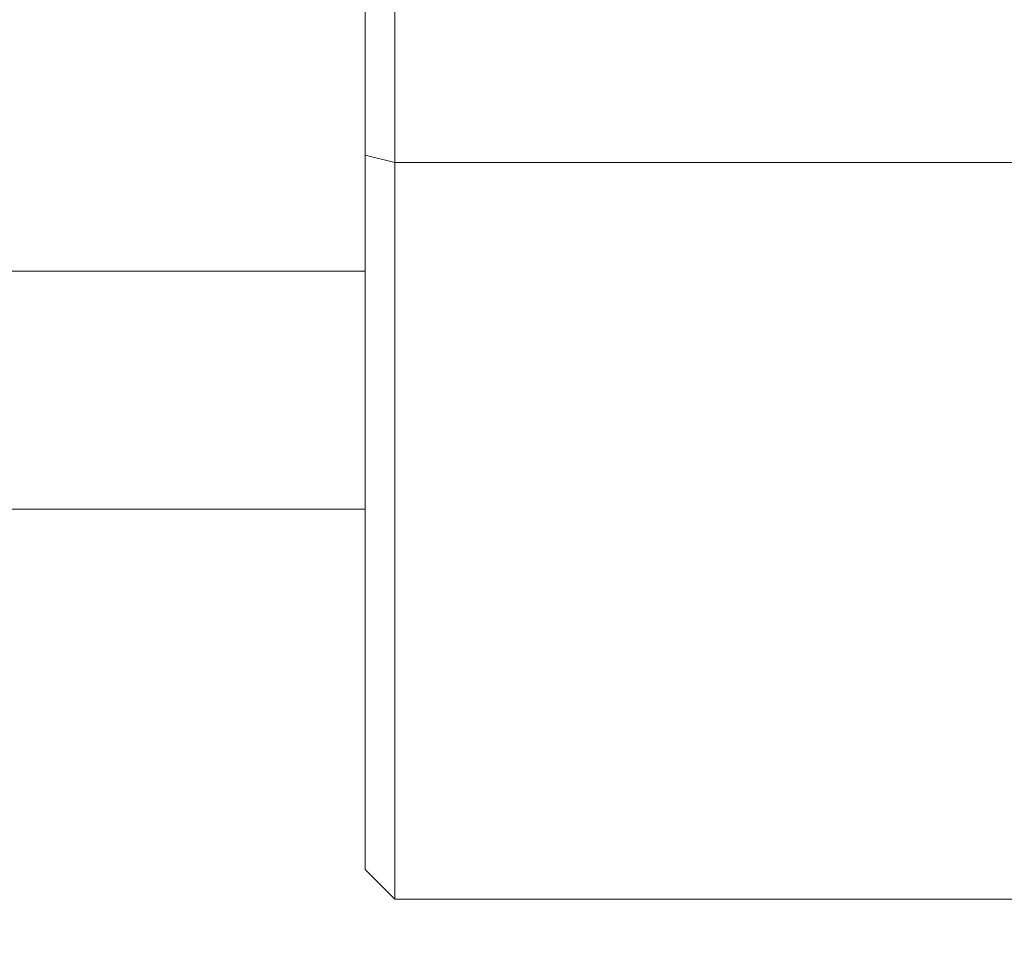
# Model space of a CAD drawing. Extents: x 5 to 1955, y 5 to 1340.
# Drawn here: x 1128 to 1161, y 767 to 798 of the extents above; entities that cross this region are included whole.
import ezdxf

# ---------------------------------------------------------------- set-up
doc = ezdxf.new("R2010")
doc.units = 0
doc.header["$LTSCALE"] = 5
doc.layers.get('DEFPOINTS').update_dxf_attribs({"linetype": 'CONTINUOUS'})
doc.layers.add('dim', color=225, linetype='CONTINUOUS')
doc.layers.add('EXT-470H-2D', color=7, linetype='CONTINUOUS')
doc.styles.get("Standard").update_dxf_attribs({"font": 'romant.shx', "bigfont": 'chineset.shx'})
doc.dimstyles.get("Standard").update_dxf_attribs({"dimtxt": 2.5, "dimasz": 2.5, "dimexe": 1.25, "dimexo": 0.625, "dimtad": 1, "dimdec": 4, "dimdsep": 46, "dimlunit": 6, "dimtxsty": 'Standard', "dimcen": 2.5, "dimadec": 0, "dimazin": 0, "dimtfac": 1, "dimtdec": 4, "dimtmove": 0, "dimatfit": 3, "dimfxl": 0, "dimtolj": 1, "dimtzin": 0, "dimarcsym": 0})

# ---------------------------------------------------------------- blocks, each defined once
blk = doc.blocks.new('*D3')
at = {"layer": 'DEFPOINTS', "color": 0}
for p in [(254.733, 769.649), (1184.733, 769.649), (1184.733, 618.148)]:
    blk.add_point(p, dxfattribs=at)
at = {"layer": 'dim', "color": 225, "lineweight": -2}
for p, q in [((254.733, 765.524), (254.733, 614.023)), ((1184.733, 765.524), (1184.733, 614.023)), ((268.483, 618.148), (1170.983, 618.148))]:
    blk.add_line(p, q, dxfattribs=at)
at = {"layer": 'dim', "color": 225}
for points in [[(268.483, 620.44), (268.483, 615.857), (254.733, 618.148)], [(1170.983, 620.44), (1170.983, 615.857), (1184.733, 618.148)]]:
    blk.add_solid(points, dxfattribs=at)
at = {"layer": 'dim', "color": 220, "insert": (720.259, 630.523), "char_height": 16.5, "attachment_point": 5}
blk.add_mtext('\\A1;930', dxfattribs=at)
blk = doc.blocks.new('*D14')
at = {"layer": 'DEFPOINTS', "color": 0}
for p in [(996.733, 939.649), (904.733, 704.649), (1267.388, 704.649)]:
    blk.add_point(p, dxfattribs=at)
at = {"layer": 'dim', "color": 225, "lineweight": -2}
for p, q in [((1000.858, 939.649), (1271.513, 939.649)), ((1267.388, 925.899), (1267.388, 718.399)), ((908.858, 704.649), (1271.513, 704.649))]:
    blk.add_line(p, q, dxfattribs=at)
at = {"layer": 'dim', "color": 225}
for points in [[(1265.096, 925.899), (1269.679, 925.899), (1267.388, 939.649)], [(1265.096, 718.399), (1269.679, 718.399), (1267.388, 704.649)]]:
    blk.add_solid(points, dxfattribs=at)
at = {"layer": 'dim', "color": 220, "insert": (1255.013, 822.149), "char_height": 16.5, "attachment_point": 5, "rotation": 90}
blk.add_mtext('\\A1;235', dxfattribs=at)
blk = doc.blocks.new('*D15')
at = {"layer": 'DEFPOINTS', "color": 0}
for p in [(904.733, 1174.649), (904.733, 704.649), (1305.595, 704.649)]:
    blk.add_point(p, dxfattribs=at)
at = {"layer": 'dim', "color": 225, "lineweight": -2}
for p, q in [((908.858, 1174.649), (1309.72, 1174.649)), ((1305.595, 1160.899), (1305.595, 718.399)), ((908.858, 704.649), (1309.72, 704.649))]:
    blk.add_line(p, q, dxfattribs=at)
at = {"layer": 'dim', "color": 225}
for points in [[(1303.303, 1160.899), (1307.887, 1160.899), (1305.595, 1174.649)], [(1303.303, 718.399), (1307.887, 718.399), (1305.595, 704.649)]]:
    blk.add_solid(points, dxfattribs=at)
at = {"layer": 'dim', "color": 220, "insert": (1293.22, 939.276), "char_height": 16.5, "attachment_point": 5, "rotation": 90}
blk.add_mtext('\\A1;470', dxfattribs=at)
blk = doc.blocks.new('EXT-470H-2DT')
at = {"layer": 'EXT-470H-2D', "color": 7, "linetype": 'Continuous', "lineweight": 15}
for p, q in [((420, -170), (420, -72)), ((421, -131), (421, -171)), ((421, -146.219), (420, -145.98)), ((464, -146.219), (421, -146.219)), ((420, -149.88), (240.117, -149.88)), ((239.492, -157.88), (420, -157.88)), ((421, -171), (420, -170)), ((464, -171), (421, -171))]:
    blk.add_line(p, q, dxfattribs=at)

msp = doc.modelspace()

# ---------------------------------------------------------------- block references
at = {"layer": 'EXT-470H-2D', "color": 7, "linetype": 'Continuous'}
msp.add_blockref('EXT-470H-2DT', (719.733, 939.649), dxfattribs=at)

# ---------------------------------------------------------------- dimensions: what is measured, and where the dimension line sits
at = {"layer": 'dim', "color": 220}
dim = msp.add_linear_dim(base=(1305.595, 704.649), p1=(904.733, 1174.649), p2=(904.733, 704.649), angle=90, dimstyle='Standard', override={"dimscale": 5.5, "dimtxt": 3, "dimexe": 0.75, "dimexo": 0.75, "dimgap": 0.75, "dimtad": 3, "dimdec": 2, "dimlunit": 2, "dimcen": 0, "dimclrd": 225, "dimclre": 225, "dimclrt": 220, "dimadec": 2, "dimazin": 2, "dimtp": 0.04, "dimtfac": 0.6, "dimtdec": 8, "dimtofl": 0, "dimatfit": 2, "dimtzin": 8}, dxfattribs=at)
dim.commit()
dim.dimension.update_dxf_attribs({"geometry": '*D15', "text_midpoint": (1305.595, 939.276), "dimtype": 160})
dim = msp.add_linear_dim(base=(1267.388, 704.649), p1=(996.733, 939.649), p2=(904.733, 704.649), angle=90, dimstyle='Standard', override={"dimscale": 5.5, "dimtxt": 3, "dimexe": 0.75, "dimexo": 0.75, "dimgap": 0.75, "dimtad": 3, "dimdec": 2, "dimlunit": 2, "dimcen": 0, "dimclrd": 225, "dimclre": 225, "dimclrt": 220, "dimadec": 2, "dimazin": 2, "dimtp": 0.04, "dimtfac": 0.6, "dimtdec": 8, "dimtofl": 0, "dimtmove": 1, "dimatfit": 2, "dimtzin": 8}, dxfattribs=at)
dim.commit()
dim.dimension.update_dxf_attribs({"geometry": '*D14', "text_midpoint": (1255.013, 822.149)})
dim = msp.add_linear_dim(base=(1184.733, 618.148), p1=(254.733, 769.649), p2=(1184.733, 769.649), dimstyle='Standard', override={"dimscale": 5.5, "dimtxt": 3, "dimexe": 0.75, "dimexo": 0.75, "dimgap": 0.75, "dimtad": 3, "dimdec": 2, "dimlunit": 2, "dimcen": 0, "dimclrd": 225, "dimclre": 225, "dimclrt": 220, "dimadec": 2, "dimazin": 2, "dimtp": 0.04, "dimtfac": 0.6, "dimtdec": 8, "dimtofl": 0, "dimatfit": 2, "dimtzin": 8}, dxfattribs=at)
dim.commit()
dim.dimension.update_dxf_attribs({"geometry": '*D3', "text_midpoint": (720.259, 618.148), "dimtype": 160})

doc.saveas('drawing.dxf')
